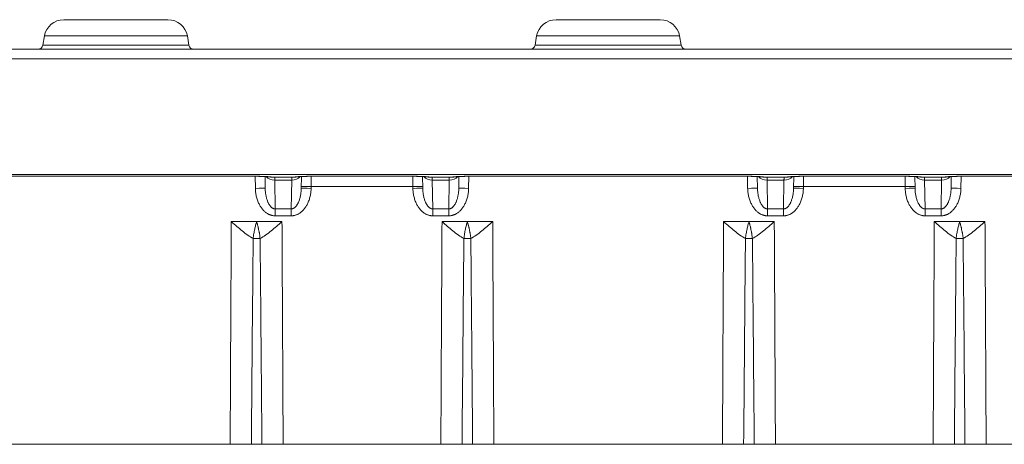
# Model space of a CAD drawing. Units: millimetres. Extents: x 70313 to 83302, y -12644 to -9662.
# Drawn here: x 71377 to 71427, y -11311 to -11290 of the extents above; entities that cross this region are included whole.
import ezdxf

# ---------------------------------------------------------------- set-up
doc = ezdxf.new("R2010")
doc.units = ezdxf.units.MM
doc.layers.add('319250', color=7, linetype='Continuous', lineweight=0)

# ---------------------------------------------------------------- blocks, each defined once
blk = doc.blocks.new('*U12')
at = {"layer": '319250'}
for p, q in [((-607.76, 0, -75), (389.686, 0, -75)), ((389.437, 0, -75.491), (-607.511, 0, -75.491)), ((-2.316, 0, -81.359), (137.745, 0, -81.359)), ((46.398, 0, -81.447), (60.529, 0, -81.447)), ((60.529, 0, -81.449), (46.398, 0, -81.449)), ((47.659, 0, -95.05), (59.268, 0, -95.05)), ((49.75, 0, -74.793), (57.177, 0, -74.793)), ((49.832, 0, -74.326), (49.75, 0, -74.793)), ((57.094, 0, -74.326), (49.832, 0, -74.326)), ((50.817, 0, -73.5), (56.11, 0, -73.5)), ((57.094, 0, -74.326), (57.177, 0, -74.793)), ((59.326, 0, -83.75), (60.613, 0, -83.75)), ((60.882, 0, -95.05), (60.344, 0, -95.05)), ((60.529, 0, -81.449), (60.529, 0, -81.447)), ((60.548, 0, -82.061), (60.537, 0, -81.449)), ((60.613, 0, -83.75), (61.9, 0, -83.75)), ((61.048, 0, -82.061), (61.038, 0, -81.461)), ((62.476, 0, -81.5), (61.45, 0, -81.5)), ((62.392, 0, -81.64), (61.534, 0, -81.64)), ((61.534, 0, -81.64), (61.56, 0, -83.106)), ((61.56, 0, -83.106), (61.56, 0, -83.457)), ((61.56, 0, -83.106), (62.366, 0, -83.106)), ((62.366, 0, -83.457), (61.56, 0, -83.457)), ((61.959, 0, -95.05), (69.968, 0, -95.05)), ((62.366, 0, -83.106), (62.366, 0, -83.457)), ((62.366, 0, -83.106), (62.392, 0, -81.64)), ((62.889, 0, -81.461), (62.878, 0, -82.061)), ((63.38, 0, -81.974), (63.378, 0, -82.061)), ((68.547, 0, -81.974), (63.38, 0, -81.974)), ((63.398, 0, -81.449), (63.398, 0, -81.447)), ((63.398, 0, -81.447), (68.529, 0, -81.447)), ((68.529, 0, -81.449), (63.398, 0, -81.449)), ((68.529, 0, -81.449), (68.529, 0, -81.447)), ((68.548, 0, -82.061), (68.547, 0, -81.974)), ((69.048, 0, -82.061), (69.038, 0, -81.461)), ((70.476, 0, -81.5), (69.45, 0, -81.5)), ((70.392, 0, -81.64), (69.534, 0, -81.64)), ((69.534, 0, -81.64), (69.56, 0, -83.106)), ((69.56, 0, -83.106), (69.56, 0, -83.457)), ((69.56, 0, -83.106), (70.366, 0, -83.106)), ((70.366, 0, -83.457), (69.56, 0, -83.457)), ((71.313, 0, -83.75), (70.026, 0, -83.75)), ((70.366, 0, -83.106), (70.366, 0, -83.457)), ((70.366, 0, -83.106), (70.392, 0, -81.64)), ((70.889, 0, -81.461), (70.878, 0, -82.061)), ((71.582, 0, -95.05), (71.044, 0, -95.05)), ((72.6, 0, -83.75), (71.313, 0, -83.75)), ((71.389, 0, -81.449), (71.378, 0, -82.061)), ((71.398, 0, -81.449), (71.398, 0, -81.447)), ((71.398, 0, -81.447), (85.529, 0, -81.447)), ((85.529, 0, -81.449), (71.398, 0, -81.449)), ((72.659, 0, -95.05), (84.268, 0, -95.05)), ((74.75, 0, -74.793), (82.177, 0, -74.793)), ((74.832, 0, -74.326), (74.75, 0, -74.793)), ((82.094, 0, -74.326), (74.832, 0, -74.326)), ((75.817, 0, -73.5), (81.11, 0, -73.5)), ((82.094, 0, -74.326), (82.177, 0, -74.793)), ((84.326, 0, -83.75), (85.613, 0, -83.75)), ((85.882, 0, -95.05), (85.344, 0, -95.05)), ((85.529, 0, -81.449), (85.529, 0, -81.447)), ((85.548, 0, -82.061), (85.537, 0, -81.449)), ((85.613, 0, -83.75), (86.9, 0, -83.75)), ((86.048, 0, -82.061), (86.038, 0, -81.461)), ((87.476, 0, -81.5), (86.45, 0, -81.5)), ((87.392, 0, -81.64), (86.534, 0, -81.64)), ((86.534, 0, -81.64), (86.56, 0, -83.106)), ((86.56, 0, -83.106), (86.56, 0, -83.457)), ((86.56, 0, -83.106), (87.366, 0, -83.106)), ((87.366, 0, -83.457), (86.56, 0, -83.457)), ((86.959, 0, -95.05), (94.968, 0, -95.05)), ((87.366, 0, -83.106), (87.366, 0, -83.457)), ((87.366, 0, -83.106), (87.392, 0, -81.64)), ((87.889, 0, -81.461), (87.878, 0, -82.061)), ((88.38, 0, -81.974), (88.378, 0, -82.061)), ((93.547, 0, -81.974), (88.38, 0, -81.974)), ((88.398, 0, -81.449), (88.398, 0, -81.447)), ((88.398, 0, -81.447), (93.529, 0, -81.447)), ((93.529, 0, -81.449), (88.398, 0, -81.449)), ((93.529, 0, -81.447), (93.529, 0, -81.449)), ((93.548, 0, -82.061), (93.547, 0, -81.974)), ((94.048, 0, -82.061), (94.038, 0, -81.461)), ((95.476, 0, -81.5), (94.45, 0, -81.5)), ((95.392, 0, -81.64), (94.534, 0, -81.64)), ((94.534, 0, -81.64), (94.56, 0, -83.106)), ((94.56, 0, -83.106), (94.56, 0, -83.457)), ((94.56, 0, -83.106), (95.366, 0, -83.106)), ((95.366, 0, -83.457), (94.56, 0, -83.457)), ((96.313, 0, -83.75), (95.026, 0, -83.75)), ((95.366, 0, -83.106), (95.366, 0, -83.457)), ((95.366, 0, -83.106), (95.392, 0, -81.64)), ((95.889, 0, -81.461), (95.878, 0, -82.061)), ((96.582, 0, -95.05), (96.044, 0, -95.05)), ((97.6, 0, -83.75), (96.313, 0, -83.75)), ((96.389, 0, -81.449), (96.378, 0, -82.061)), ((96.398, 0, -81.449), (96.398, 0, -81.447)), ((96.398, 0, -81.447), (110.529, 0, -81.447)), ((110.529, 0, -81.449), (96.398, 0, -81.449)), ((97.659, 0, -95.05), (109.268, 0, -95.05))]:
    blk.add_line(p, q, dxfattribs=at)
at = {"layer": '319250', "extrusion": (0, -1, 0)}
for centre, radius, start, end in [((49.503, -74.75), 0.25, 270, 350), ((50.817, -74.5), 1, 90, 170), ((56.11, -74.5), 1, 10, 90), ((57.423, -74.75), 0.25, 190, 270), ((74.503, -74.75), 0.25, 270, 350), ((75.817, -74.5), 1, 90, 170), ((81.11, -74.5), 1, 10, 90), ((82.423, -74.75), 0.25, 190, 270)]:
    blk.add_arc(centre, radius, start, end, dxfattribs=at)
for centre, major_axis, ratio, start_param, end_param in [((60.548, 0, -82.069), (0.5, 0, 0.009), 0.01745, 0, 1.570492), ((61.534, 0, -81.281), (0.5, 0, 0.009), 0.719287, 3.656783, 4.699834), ((62.392, 0, -81.281), (0.5, 0, -0.009), 0.719287, 4.724944, 5.767986), ((63.378, 0, -82.069), (0.5, 0, -0.009), 0.01745, 1.571101, 3.141593), ((63.38, 0, -81.983), (-0.5, 0, 0.009), 0.01745, 4.712694, 6.283185), ((68.547, 0, -81.983), (0.5, 0, 0.009), 0.01745, 0, 1.570492), ((68.548, 0, -82.069), (0.5, 0, 0.009), 0.01745, 0, 1.570492), ((69.534, 0, -81.281), (0.5, 0, 0.009), 0.719287, 3.656783, 4.699834), ((70.392, 0, -81.281), (0.5, 0, -0.009), 0.719287, 4.724944, 5.767986), ((71.378, 0, -82.069), (0.5, 0, -0.009), 0.01745, 1.571101, 3.141593), ((85.548, 0, -82.069), (0.5, 0, 0.009), 0.01745, 0, 1.570492), ((86.534, 0, -81.281), (0.5, 0, 0.009), 0.719287, 3.656783, 4.699834), ((87.392, 0, -81.281), (0.5, 0, -0.009), 0.719287, 4.724944, 5.767986), ((88.378, 0, -82.069), (0.5, 0, -0.009), 0.01745, 1.571101, 3.141593), ((88.38, 0, -81.983), (-0.5, 0, 0.009), 0.01745, 4.712694, 6.283185), ((93.547, 0, -81.983), (0.5, 0, 0.009), 0.01745, 0, 1.570492), ((93.548, 0, -82.069), (0.5, 0, 0.009), 0.01745, 0, 1.570492), ((94.534, 0, -81.281), (0.5, 0, 0.009), 0.719287, 3.656783, 4.699834), ((95.392, 0, -81.281), (0.5, 0, -0.009), 0.719287, 4.724944, 5.767986), ((96.378, 0, -82.069), (0.5, 0, -0.009), 0.01745, 1.571101, 3.141593)]:
    blk.add_ellipse(centre, major_axis=major_axis, ratio=ratio, start_param=start_param, end_param=end_param, dxfattribs=at)
at = {"layer": '319250'}
for points in [[(60.344, 0, -95.05), (60.023, 0, -95.05), (59.649, 0, -95.05), (59.268, 0, -95.05)], [(61.959, 0, -95.05), (61.577, 0, -95.05), (61.204, 0, -95.05), (60.882, 0, -95.05)], [(62.577, 0, -81.491), (62.55, 0, -81.497), (62.522, 0, -81.5), (62.494, 0, -81.5)], [(70.577, 0, -81.491), (70.55, 0, -81.497), (70.522, 0, -81.5), (70.494, 0, -81.5)], [(72.659, 0, -95.05), (72.277, 0, -95.05), (71.904, 0, -95.05), (71.582, 0, -95.05)], [(87.577, 0, -81.491), (87.55, 0, -81.497), (87.522, 0, -81.5), (87.494, 0, -81.5)], [(95.577, 0, -81.491), (95.55, 0, -81.497), (95.522, 0, -81.5), (95.494, 0, -81.5)]]:
    blk.add_open_spline(points, degree=3, dxfattribs=at)
for points, knots in [([(59.268, 0, -95.05), (59.276, 0, -93.384), (59.285, 0, -91.717), (59.293, 0, -90.051), (59.304, 0, -87.95), (59.315, 0, -85.85), (59.326, 0, -83.75)], [0, 0, 0, 0, 0.00500015, 0.00500015, 0.00500015, 0.01130187, 0.01130187, 0.01130187, 0.01130187]), ([(60.436, 0, -84.612), (60.251, 0, -84.509), (60.064, 0, -84.368), (59.696, 0, -84.07), (59.512, 0, -83.911), (59.326, 0, -83.75)], [0, 0, 0, 0, 0.000735129, 0.000735129, 0.001470258, 0.001470258, 0.001470258, 0.001470258]), ([(60.436, 0, -84.612), (60.43, 0, -85.316), (60.423, 0, -86.021), (60.417, 0, -86.725), (60.392, 0, -89.5), (60.368, 0, -92.275), (60.344, 0, -95.05)], [0.0008621, 0.0008621, 0.0008621, 0.0008621, 0.00297565, 0.00297565, 0.00297565, 0.01130173, 0.01130173, 0.01130173, 0.01130173]), ([(60.613, 0, -83.75), (60.597, 0, -83.804), (60.58, 0, -83.862), (60.555, 0, -83.957), (60.547, 0, -83.99), (60.53, 0, -84.058), (60.522, 0, -84.094), (60.507, 0, -84.166), (60.499, 0, -84.204), (60.484, 0, -84.281), (60.477, 0, -84.32), (60.463, 0, -84.401), (60.457, 0, -84.442), (60.446, 0, -84.526), (60.441, 0, -84.569), (60.436, 0, -84.612)], [0, 0, 0, 0, 0.241624, 0.241624, 0.36403, 0.36403, 0.486436, 0.486436, 0.61239, 0.61239, 0.738343, 0.738343, 0.869172, 0.869172, 1, 1, 1, 1]), ([(60.79, 0, -84.612), (60.738, 0, -84.611), (60.676, 0, -84.611), (60.551, 0, -84.611), (60.488, 0, -84.611), (60.436, 0, -84.612)], [0, 0, 0, 0, 0.5, 0.5, 1, 1, 1, 1]), ([(61.35, 0, -81.492), (61.344, 0, -81.49), (61.332, 0, -81.488), (61.297, 0, -81.483), (61.271, 0, -81.48), (61.198, 0, -81.472), (61.146, 0, -81.468), (61.021, 0, -81.46), (60.942, 0, -81.456), (60.773, 0, -81.451), (60.678, 0, -81.449), (60.566, 0, -81.449), (60.547, 0, -81.449), (60.529, 0, -81.449)], [0, 0, 0, 0, 0.123711, 0.123711, 0.278909, 0.278909, 0.49876, 0.49876, 0.762974, 0.762974, 1.045999, 1.045999, 1.101236, 1.101236, 1.101236, 1.101236]), ([(60.613, 0, -83.75), (60.621, 0, -83.775), (60.629, 0, -83.802), (60.642, 0, -83.848), (60.648, 0, -83.871), (60.656, 0, -83.901), (60.66, 0, -83.916), (60.662, 0, -83.923), (60.663, 0, -83.927), (60.664, 0, -83.931), (60.67, 0, -83.953), (60.676, 0, -83.979), (60.689, 0, -84.03), (60.693, 0, -84.049), (60.701, 0, -84.081), (60.703, 0, -84.092), (60.709, 0, -84.116), (60.712, 0, -84.13), (60.724, 0, -84.187), (60.733, 0, -84.231), (60.744, 0, -84.289), (60.747, 0, -84.307), (60.752, 0, -84.333), (60.754, 0, -84.345), (60.755, 0, -84.356), (60.757, 0, -84.364), (60.757, 0, -84.366), (60.771, 0, -84.455), (60.782, 0, -84.537), (60.79, 0, -84.612)], [0, 0, 0, 0, 0.125, 0.125, 0.1875, 0.21875, 0.234375, 0.242187, 0.242187, 0.25, 0.25, 0.375, 0.375, 0.4375, 0.4375, 0.46875, 0.46875, 0.5, 0.5, 0.625, 0.625, 0.6875, 0.6875, 0.71875, 0.734375, 0.734375, 0.75, 0.75, 1, 1, 1, 1]), ([(61.9, 0, -83.75), (61.714, 0, -83.911), (61.53, 0, -84.07), (61.162, 0, -84.368), (60.975, 0, -84.509), (60.79, 0, -84.612)], [-0.000008988, -0.000008988, -0.000008988, -0.000008988, 0.000727135, 0.000727135, 0.001463259, 0.001463259, 0.001463259, 0.001463259]), ([(60.882, 0, -95.05), (60.88, 0, -94.722), (60.877, 0, -94.395), (60.874, 0, -94.067), (60.863, 0, -92.757), (60.851, 0, -91.447), (60.84, 0, -90.137), (60.824, 0, -88.295), (60.807, 0, -86.453), (60.79, 0, -84.612)], [0, 0, 0, 0, 0.00098285, 0.00098285, 0.00098285, 0.00491423, 0.00491423, 0.00491423, 0.01043963, 0.01043963, 0.01043963, 0.01043963]), ([(61.45, 0, -81.5), (61.446, 0, -81.5), (61.441, 0, -81.5), (61.436, 0, -81.5), (61.435, 0, -81.5), (61.434, 0, -81.5), (61.433, 0, -81.5)], [0, 0, 0, 0, 0.0000146013, 0.0000146013, 0.0000146013, 0.00001836393, 0.00001836393, 0.00001836393, 0.00001836393]), ([(61.9, 0, -83.75), (61.908, 0, -85.285), (61.916, 0, -86.82), (61.924, 0, -88.355), (61.936, 0, -90.587), (61.947, 0, -92.818), (61.959, 0, -95.05)], [0, 0, 0, 0, 0.00460561, 0.00460561, 0.00460561, 0.01130187, 0.01130187, 0.01130187, 0.01130187]), ([(62.494, 0, -81.5), (62.489, 0, -81.5), (62.484, 0, -81.5), (62.48, 0, -81.5), (62.478, 0, -81.5), (62.477, 0, -81.5), (62.476, 0, -81.5)], [0, 0, 0, 0, 0.00001459478, 0.00001459478, 0.00001459478, 0.0000183574, 0.0000183574, 0.0000183574, 0.0000183574]), ([(63.398, 0, -81.449), (63.301, 0, -81.449), (63.204, 0, -81.45), (63.019, 0, -81.455), (62.929, 0, -81.459), (62.775, 0, -81.468), (62.708, 0, -81.474), (62.638, 0, -81.482), (62.621, 0, -81.484), (62.593, 0, -81.489), (62.582, 0, -81.491), (62.577, 0, -81.492)], [0, 0, 0, 0, 0.288502, 0.288502, 0.584958, 0.584958, 0.870789, 0.870789, 0.983213, 0.983213, 1.100163, 1.100163, 1.100163, 1.100163]), ([(69.35, 0, -81.492), (69.344, 0, -81.49), (69.332, 0, -81.488), (69.297, 0, -81.483), (69.271, 0, -81.48), (69.198, 0, -81.472), (69.146, 0, -81.468), (69.021, 0, -81.46), (68.942, 0, -81.456), (68.773, 0, -81.451), (68.678, 0, -81.449), (68.566, 0, -81.449), (68.547, 0, -81.449), (68.529, 0, -81.449)], [0, 0, 0, 0, 0.123711, 0.123711, 0.278909, 0.278909, 0.49876, 0.49876, 0.762974, 0.762974, 1.045999, 1.045999, 1.101236, 1.101236, 1.101236, 1.101236]), ([(69.45, 0, -81.5), (69.446, 0, -81.5), (69.441, 0, -81.5), (69.436, 0, -81.5), (69.435, 0, -81.5), (69.434, 0, -81.5), (69.433, 0, -81.5)], [0, 0, 0, 0, 0.0000146013, 0.0000146013, 0.0000146013, 0.00001836393, 0.00001836393, 0.00001836393, 0.00001836393]), ([(71.044, 0, -95.05), (70.883, 0, -95.05), (70.712, 0, -95.05), (70.346, 0, -95.05), (70.158, 0, -95.05), (69.968, 0, -95.05)], [0, 0, 0, 0, 0.000565898, 0.000565898, 0.001131796, 0.001131796, 0.001131796, 0.001131796]), ([(69.968, 0, -95.05), (69.976, 0, -93.384), (69.985, 0, -91.717), (69.993, 0, -90.051), (70.004, 0, -87.95), (70.015, 0, -85.85), (70.026, 0, -83.75)], [0, 0, 0, 0, 0.00500015, 0.00500015, 0.00500015, 0.01130187, 0.01130187, 0.01130187, 0.01130187]), ([(71.136, 0, -84.612), (70.951, 0, -84.509), (70.764, 0, -84.368), (70.396, 0, -84.07), (70.212, 0, -83.911), (70.026, 0, -83.75)], [0, 0, 0, 0, 0.000735129, 0.000735129, 0.001470258, 0.001470258, 0.001470258, 0.001470258]), ([(70.494, 0, -81.5), (70.489, 0, -81.5), (70.484, 0, -81.5), (70.48, 0, -81.5), (70.478, 0, -81.5), (70.477, 0, -81.5), (70.476, 0, -81.5)], [0, 0, 0, 0, 0.00001459478, 0.00001459478, 0.00001459478, 0.0000183574, 0.0000183574, 0.0000183574, 0.0000183574]), ([(71.398, 0, -81.449), (71.301, 0, -81.449), (71.204, 0, -81.45), (71.019, 0, -81.455), (70.929, 0, -81.459), (70.775, 0, -81.468), (70.708, 0, -81.474), (70.638, 0, -81.482), (70.621, 0, -81.484), (70.593, 0, -81.489), (70.582, 0, -81.491), (70.577, 0, -81.492)], [0, 0, 0, 0, 0.288502, 0.288502, 0.584958, 0.584958, 0.870789, 0.870789, 0.983213, 0.983213, 1.100163, 1.100163, 1.100163, 1.100163]), ([(71.136, 0, -84.612), (71.13, 0, -85.316), (71.123, 0, -86.021), (71.117, 0, -86.725), (71.092, 0, -89.5), (71.068, 0, -92.275), (71.044, 0, -95.05)], [0.0008621, 0.0008621, 0.0008621, 0.0008621, 0.00297565, 0.00297565, 0.00297565, 0.01130173, 0.01130173, 0.01130173, 0.01130173]), ([(71.313, 0, -83.75), (71.297, 0, -83.804), (71.28, 0, -83.862), (71.255, 0, -83.957), (71.247, 0, -83.99), (71.23, 0, -84.058), (71.222, 0, -84.094), (71.207, 0, -84.166), (71.199, 0, -84.204), (71.184, 0, -84.281), (71.177, 0, -84.32), (71.163, 0, -84.401), (71.157, 0, -84.442), (71.146, 0, -84.526), (71.141, 0, -84.569), (71.136, 0, -84.612)], [0, 0, 0, 0, 0.241624, 0.241624, 0.36403, 0.36403, 0.486436, 0.486436, 0.61239, 0.61239, 0.738343, 0.738343, 0.869172, 0.869172, 1, 1, 1, 1]), ([(71.49, 0, -84.612), (71.438, 0, -84.611), (71.376, 0, -84.611), (71.251, 0, -84.611), (71.188, 0, -84.611), (71.136, 0, -84.612)], [0, 0, 0, 0, 0.5, 0.5, 1, 1, 1, 1]), ([(71.313, 0, -83.75), (71.321, 0, -83.775), (71.329, 0, -83.802), (71.342, 0, -83.848), (71.348, 0, -83.871), (71.356, 0, -83.901), (71.36, 0, -83.916), (71.362, 0, -83.923), (71.363, 0, -83.927), (71.364, 0, -83.931), (71.37, 0, -83.953), (71.376, 0, -83.979), (71.389, 0, -84.03), (71.393, 0, -84.049), (71.401, 0, -84.081), (71.403, 0, -84.092), (71.409, 0, -84.116), (71.412, 0, -84.13), (71.424, 0, -84.187), (71.433, 0, -84.231), (71.444, 0, -84.289), (71.447, 0, -84.307), (71.452, 0, -84.333), (71.454, 0, -84.345), (71.455, 0, -84.356), (71.457, 0, -84.364), (71.457, 0, -84.366), (71.471, 0, -84.455), (71.482, 0, -84.537), (71.49, 0, -84.612)], [0, 0, 0, 0, 0.125, 0.125, 0.1875, 0.21875, 0.234375, 0.242188, 0.242188, 0.25, 0.25, 0.375, 0.375, 0.4375, 0.4375, 0.46875, 0.46875, 0.5, 0.5, 0.625, 0.625, 0.6875, 0.6875, 0.71875, 0.734375, 0.734375, 0.75, 0.75, 1, 1, 1, 1]), ([(72.6, 0, -83.75), (72.414, 0, -83.911), (72.23, 0, -84.07), (71.862, 0, -84.368), (71.675, 0, -84.509), (71.49, 0, -84.612)], [-0.000008988, -0.000008988, -0.000008988, -0.000008988, 0.000727135, 0.000727135, 0.001463259, 0.001463259, 0.001463259, 0.001463259]), ([(71.582, 0, -95.05), (71.58, 0, -94.722), (71.577, 0, -94.395), (71.574, 0, -94.067), (71.563, 0, -92.757), (71.551, 0, -91.447), (71.54, 0, -90.137), (71.524, 0, -88.295), (71.507, 0, -86.453), (71.49, 0, -84.612)], [0, 0, 0, 0, 0.00098285, 0.00098285, 0.00098285, 0.00491423, 0.00491423, 0.00491423, 0.01043963, 0.01043963, 0.01043963, 0.01043963]), ([(72.6, 0, -83.75), (72.608, 0, -85.285), (72.616, 0, -86.82), (72.624, 0, -88.355), (72.636, 0, -90.587), (72.647, 0, -92.818), (72.659, 0, -95.05)], [0, 0, 0, 0, 0.00460561, 0.00460561, 0.00460561, 0.01130187, 0.01130187, 0.01130187, 0.01130187]), ([(85.344, 0, -95.05), (85.183, 0, -95.05), (85.012, 0, -95.05), (84.647, 0, -95.05), (84.458, 0, -95.05), (84.268, 0, -95.05)], [0, 0, 0, 0, 0.000565217, 0.000565217, 0.001130434, 0.001130434, 0.001130434, 0.001130434]), ([(84.268, 0, -95.05), (84.276, 0, -93.384), (84.285, 0, -91.717), (84.293, 0, -90.051), (84.304, 0, -87.95), (84.315, 0, -85.85), (84.326, 0, -83.75)], [0, 0, 0, 0, 0.00500015, 0.00500015, 0.00500015, 0.01130187, 0.01130187, 0.01130187, 0.01130187]), ([(85.436, 0, -84.612), (85.251, 0, -84.509), (85.064, 0, -84.368), (84.696, 0, -84.07), (84.512, 0, -83.911), (84.326, 0, -83.75)], [0, 0, 0, 0, 0.000735129, 0.000735129, 0.001470258, 0.001470258, 0.001470258, 0.001470258]), ([(85.436, 0, -84.612), (85.43, 0, -85.316), (85.423, 0, -86.021), (85.417, 0, -86.725), (85.392, 0, -89.5), (85.368, 0, -92.275), (85.344, 0, -95.05)], [0.0008621, 0.0008621, 0.0008621, 0.0008621, 0.00297565, 0.00297565, 0.00297565, 0.01130173, 0.01130173, 0.01130173, 0.01130173]), ([(85.613, 0, -83.75), (85.597, 0, -83.804), (85.58, 0, -83.862), (85.555, 0, -83.957), (85.547, 0, -83.99), (85.53, 0, -84.058), (85.522, 0, -84.094), (85.507, 0, -84.166), (85.499, 0, -84.204), (85.484, 0, -84.281), (85.477, 0, -84.32), (85.463, 0, -84.401), (85.457, 0, -84.442), (85.446, 0, -84.526), (85.441, 0, -84.569), (85.436, 0, -84.612)], [0, 0, 0, 0, 0.241624, 0.241624, 0.36403, 0.36403, 0.486436, 0.486436, 0.61239, 0.61239, 0.738343, 0.738343, 0.869172, 0.869172, 1, 1, 1, 1]), ([(85.79, 0, -84.612), (85.738, 0, -84.611), (85.676, 0, -84.611), (85.551, 0, -84.611), (85.488, 0, -84.611), (85.436, 0, -84.612)], [0, 0, 0, 0, 0.5, 0.5, 1, 1, 1, 1]), ([(86.35, 0, -81.492), (86.344, 0, -81.49), (86.332, 0, -81.488), (86.297, 0, -81.483), (86.271, 0, -81.48), (86.198, 0, -81.472), (86.146, 0, -81.468), (86.021, 0, -81.46), (85.942, 0, -81.456), (85.773, 0, -81.451), (85.678, 0, -81.449), (85.566, 0, -81.449), (85.547, 0, -81.449), (85.529, 0, -81.449)], [0, 0, 0, 0, 0.123711, 0.123711, 0.278909, 0.278909, 0.49876, 0.49876, 0.762974, 0.762974, 1.045999, 1.045999, 1.101236, 1.101236, 1.101236, 1.101236]), ([(85.613, 0, -83.75), (85.621, 0, -83.775), (85.629, 0, -83.802), (85.642, 0, -83.848), (85.648, 0, -83.871), (85.656, 0, -83.901), (85.66, 0, -83.916), (85.662, 0, -83.923), (85.663, 0, -83.927), (85.664, 0, -83.931), (85.67, 0, -83.953), (85.676, 0, -83.979), (85.689, 0, -84.03), (85.693, 0, -84.049), (85.701, 0, -84.081), (85.703, 0, -84.092), (85.709, 0, -84.116), (85.712, 0, -84.13), (85.724, 0, -84.187), (85.733, 0, -84.231), (85.744, 0, -84.289), (85.747, 0, -84.307), (85.752, 0, -84.333), (85.754, 0, -84.345), (85.755, 0, -84.356), (85.757, 0, -84.364), (85.757, 0, -84.366), (85.771, 0, -84.455), (85.782, 0, -84.537), (85.79, 0, -84.612)], [0, 0, 0, 0, 0.125, 0.125, 0.1875, 0.21875, 0.234375, 0.242187, 0.242187, 0.25, 0.25, 0.375, 0.375, 0.4375, 0.4375, 0.46875, 0.46875, 0.5, 0.5, 0.625, 0.625, 0.6875, 0.6875, 0.71875, 0.734375, 0.734375, 0.75, 0.75, 1, 1, 1, 1]), ([(86.9, 0, -83.75), (86.714, 0, -83.911), (86.53, 0, -84.07), (86.162, 0, -84.368), (85.975, 0, -84.509), (85.79, 0, -84.612)], [-0.000008988, -0.000008988, -0.000008988, -0.000008988, 0.000727135, 0.000727135, 0.001463259, 0.001463259, 0.001463259, 0.001463259]), ([(85.882, 0, -95.05), (85.88, 0, -94.722), (85.877, 0, -94.395), (85.874, 0, -94.067), (85.863, 0, -92.757), (85.851, 0, -91.447), (85.84, 0, -90.137), (85.824, 0, -88.295), (85.807, 0, -86.453), (85.79, 0, -84.612)], [0, 0, 0, 0, 0.00098285, 0.00098285, 0.00098285, 0.00491423, 0.00491423, 0.00491423, 0.01043963, 0.01043963, 0.01043963, 0.01043963]), ([(86.959, 0, -95.05), (86.768, 0, -95.05), (86.582, 0, -95.05), (86.218, 0, -95.05), (86.043, 0, -95.05), (85.882, 0, -95.05)], [0, 0, 0, 0, 0.000564476, 0.000564476, 0.001128952, 0.001128952, 0.001128952, 0.001128952]), ([(86.45, 0, -81.5), (86.446, 0, -81.5), (86.441, 0, -81.5), (86.436, 0, -81.5), (86.435, 0, -81.5), (86.434, 0, -81.5), (86.433, 0, -81.5)], [0, 0, 0, 0, 0.0000146013, 0.0000146013, 0.0000146013, 0.00001836393, 0.00001836393, 0.00001836393, 0.00001836393]), ([(86.9, 0, -83.75), (86.908, 0, -85.285), (86.916, 0, -86.82), (86.924, 0, -88.355), (86.936, 0, -90.587), (86.947, 0, -92.818), (86.959, 0, -95.05)], [0, 0, 0, 0, 0.00460561, 0.00460561, 0.00460561, 0.01130187, 0.01130187, 0.01130187, 0.01130187]), ([(87.494, 0, -81.5), (87.489, 0, -81.5), (87.484, 0, -81.5), (87.48, 0, -81.5), (87.478, 0, -81.5), (87.477, 0, -81.5), (87.476, 0, -81.5)], [0, 0, 0, 0, 0.00001459478, 0.00001459478, 0.00001459478, 0.0000183574, 0.0000183574, 0.0000183574, 0.0000183574]), ([(88.398, 0, -81.449), (88.301, 0, -81.449), (88.204, 0, -81.45), (88.019, 0, -81.455), (87.929, 0, -81.459), (87.775, 0, -81.468), (87.708, 0, -81.474), (87.638, 0, -81.482), (87.621, 0, -81.484), (87.593, 0, -81.489), (87.582, 0, -81.491), (87.577, 0, -81.492)], [0, 0, 0, 0, 0.288502, 0.288502, 0.584958, 0.584958, 0.870789, 0.870789, 0.983213, 0.983213, 1.100163, 1.100163, 1.100163, 1.100163]), ([(94.35, 0, -81.492), (94.344, 0, -81.49), (94.332, 0, -81.488), (94.297, 0, -81.483), (94.271, 0, -81.48), (94.198, 0, -81.472), (94.146, 0, -81.468), (94.021, 0, -81.46), (93.942, 0, -81.456), (93.773, 0, -81.451), (93.678, 0, -81.449), (93.566, 0, -81.449), (93.547, 0, -81.449), (93.529, 0, -81.449)], [0, 0, 0, 0, 0.123711, 0.123711, 0.278909, 0.278909, 0.49876, 0.49876, 0.762974, 0.762974, 1.045999, 1.045999, 1.101236, 1.101236, 1.101236, 1.101236]), ([(94.45, 0, -81.5), (94.446, 0, -81.5), (94.441, 0, -81.5), (94.436, 0, -81.5), (94.435, 0, -81.5), (94.434, 0, -81.5), (94.433, 0, -81.5)], [0, 0, 0, 0, 0.0000146013, 0.0000146013, 0.0000146013, 0.00001836393, 0.00001836393, 0.00001836393, 0.00001836393]), ([(96.044, 0, -95.05), (95.883, 0, -95.05), (95.712, 0, -95.05), (95.348, 0, -95.05), (95.158, 0, -95.05), (94.968, 0, -95.05)], [0, 0, 0, 0, 0.000564476, 0.000564476, 0.001128952, 0.001128952, 0.001128952, 0.001128952]), ([(94.968, 0, -95.05), (94.976, 0, -93.384), (94.985, 0, -91.717), (94.993, 0, -90.051), (95.004, 0, -87.95), (95.015, 0, -85.85), (95.026, 0, -83.75)], [0, 0, 0, 0, 0.00500015, 0.00500015, 0.00500015, 0.01130187, 0.01130187, 0.01130187, 0.01130187]), ([(96.136, 0, -84.612), (95.951, 0, -84.509), (95.764, 0, -84.368), (95.396, 0, -84.07), (95.212, 0, -83.911), (95.026, 0, -83.75)], [0, 0, 0, 0, 0.000735129, 0.000735129, 0.001470258, 0.001470258, 0.001470258, 0.001470258]), ([(95.494, 0, -81.5), (95.489, 0, -81.5), (95.484, 0, -81.5), (95.48, 0, -81.5), (95.478, 0, -81.5), (95.477, 0, -81.5), (95.476, 0, -81.5)], [0, 0, 0, 0, 0.00001459478, 0.00001459478, 0.00001459478, 0.0000183574, 0.0000183574, 0.0000183574, 0.0000183574]), ([(96.398, 0, -81.449), (96.301, 0, -81.449), (96.204, 0, -81.45), (96.019, 0, -81.455), (95.929, 0, -81.459), (95.775, 0, -81.468), (95.708, 0, -81.474), (95.638, 0, -81.482), (95.621, 0, -81.484), (95.593, 0, -81.489), (95.582, 0, -81.491), (95.577, 0, -81.492)], [0, 0, 0, 0, 0.288502, 0.288502, 0.584958, 0.584958, 0.870789, 0.870789, 0.983213, 0.983213, 1.100163, 1.100163, 1.100163, 1.100163]), ([(96.136, 0, -84.612), (96.13, 0, -85.316), (96.123, 0, -86.021), (96.117, 0, -86.725), (96.092, 0, -89.5), (96.068, 0, -92.275), (96.044, 0, -95.05)], [0.0008621, 0.0008621, 0.0008621, 0.0008621, 0.00297565, 0.00297565, 0.00297565, 0.01130173, 0.01130173, 0.01130173, 0.01130173]), ([(96.313, 0, -83.75), (96.297, 0, -83.804), (96.28, 0, -83.862), (96.255, 0, -83.957), (96.247, 0, -83.99), (96.23, 0, -84.058), (96.222, 0, -84.094), (96.207, 0, -84.166), (96.199, 0, -84.204), (96.184, 0, -84.281), (96.177, 0, -84.32), (96.163, 0, -84.401), (96.157, 0, -84.442), (96.146, 0, -84.526), (96.141, 0, -84.569), (96.136, 0, -84.612)], [0, 0, 0, 0, 0.241624, 0.241624, 0.36403, 0.36403, 0.486436, 0.486436, 0.61239, 0.61239, 0.738343, 0.738343, 0.869172, 0.869172, 1, 1, 1, 1]), ([(96.49, 0, -84.612), (96.438, 0, -84.611), (96.376, 0, -84.611), (96.251, 0, -84.611), (96.188, 0, -84.611), (96.136, 0, -84.612)], [0, 0, 0, 0, 0.5, 0.5, 1, 1, 1, 1]), ([(96.313, 0, -83.75), (96.321, 0, -83.775), (96.329, 0, -83.802), (96.342, 0, -83.848), (96.348, 0, -83.871), (96.356, 0, -83.901), (96.36, 0, -83.916), (96.362, 0, -83.923), (96.363, 0, -83.927), (96.364, 0, -83.931), (96.37, 0, -83.953), (96.376, 0, -83.979), (96.389, 0, -84.03), (96.393, 0, -84.049), (96.401, 0, -84.081), (96.403, 0, -84.092), (96.409, 0, -84.116), (96.412, 0, -84.13), (96.424, 0, -84.187), (96.433, 0, -84.231), (96.444, 0, -84.289), (96.447, 0, -84.307), (96.452, 0, -84.333), (96.454, 0, -84.345), (96.455, 0, -84.356), (96.457, 0, -84.364), (96.457, 0, -84.366), (96.471, 0, -84.455), (96.482, 0, -84.537), (96.49, 0, -84.612)], [0, 0, 0, 0, 0.125, 0.125, 0.1875, 0.21875, 0.234375, 0.242187, 0.242187, 0.25, 0.25, 0.375, 0.375, 0.4375, 0.4375, 0.46875, 0.46875, 0.5, 0.5, 0.625, 0.625, 0.6875, 0.6875, 0.71875, 0.734375, 0.734375, 0.75, 0.75, 1, 1, 1, 1]), ([(97.6, 0, -83.75), (97.414, 0, -83.911), (97.23, 0, -84.07), (96.862, 0, -84.368), (96.675, 0, -84.509), (96.49, 0, -84.612)], [-0.000008988, -0.000008988, -0.000008988, -0.000008988, 0.000727135, 0.000727135, 0.001463259, 0.001463259, 0.001463259, 0.001463259]), ([(96.582, 0, -95.05), (96.58, 0, -94.722), (96.577, 0, -94.395), (96.574, 0, -94.067), (96.563, 0, -92.757), (96.551, 0, -91.447), (96.54, 0, -90.137), (96.524, 0, -88.295), (96.507, 0, -86.453), (96.49, 0, -84.612)], [0, 0, 0, 0, 0.00098285, 0.00098285, 0.00098285, 0.00491423, 0.00491423, 0.00491423, 0.01043963, 0.01043963, 0.01043963, 0.01043963]), ([(97.659, 0, -95.05), (97.468, 0, -95.05), (97.281, 0, -95.05), (96.916, 0, -95.05), (96.743, 0, -95.05), (96.582, 0, -95.05)], [0, 0, 0, 0, 0.000565439, 0.000565439, 0.001130879, 0.001130879, 0.001130879, 0.001130879]), ([(97.6, 0, -83.75), (97.608, 0, -85.285), (97.616, 0, -86.82), (97.624, 0, -88.355), (97.636, 0, -90.587), (97.647, 0, -92.818), (97.659, 0, -95.05)], [0, 0, 0, 0, 0.00460561, 0.00460561, 0.00460561, 0.01130187, 0.01130187, 0.01130187, 0.01130187])]:
    blk.add_open_spline(points, degree=3, knots=knots, dxfattribs=at)
for points, weights in [([(60.529, 0, -81.447), (60.943, 0, -81.447), (61.288, 0, -81.467), (61.45, 0, -81.5)], [1, 0.889126343454, 0.889126343454, 1]), ([(61.56, 0, -83.457), (60.98, 0, -83.457), (60.562, 0, -82.881), (60.548, 0, -82.061)], [1, 0.807687680622, 0.807687680622, 1]), ([(61.048, 0, -82.061), (61.059, 0, -82.672), (61.27, 0, -83.103), (61.56, 0, -83.106)], [1, 0.807687680622, 0.807687680622, 1]), ([(61.534, 0, -81.64), (61.531, 0, -81.549), (61.53, 0, -81.5), (61.53, 0, -81.5)], [1, 0.951455903045, 0.951455903045, 1]), ([(62.366, 0, -83.106), (62.656, 0, -83.103), (62.868, 0, -82.672), (62.878, 0, -82.061)], [1, 0.807687680622, 0.807687680622, 1]), ([(63.378, 0, -82.061), (63.364, 0, -82.881), (62.946, 0, -83.457), (62.366, 0, -83.457)], [1, 0.807687680622, 0.807687680622, 1]), ([(62.392, 0, -81.64), (62.395, 0, -81.549), (62.397, 0, -81.5), (62.397, 0, -81.5)], [1, 0.951455903045, 0.951455903045, 1]), ([(62.476, 0, -81.5), (62.638, 0, -81.467), (62.983, 0, -81.447), (63.398, 0, -81.447)], [1, 0.889126343454, 0.889126343454, 1]), ([(63.386, 0, -81.449), (63.384, 0, -81.62), (63.382, 0, -81.797), (63.38, 0, -81.974)], [0.895106209274, 0.918970802022, 0.95393539893, 1]), ([(68.529, 0, -81.447), (68.943, 0, -81.447), (69.288, 0, -81.467), (69.45, 0, -81.5)], [1, 0.889126343454, 0.889126343454, 1]), ([(68.547, 0, -81.974), (68.545, 0, -81.797), (68.542, 0, -81.62), (68.54, 0, -81.449)], [1, 0.953935389097, 0.918970787095, 0.895106193992]), ([(69.56, 0, -83.457), (68.98, 0, -83.457), (68.562, 0, -82.881), (68.548, 0, -82.061)], [1, 0.807687680622, 0.807687680622, 1]), ([(69.048, 0, -82.061), (69.059, 0, -82.672), (69.27, 0, -83.103), (69.56, 0, -83.106)], [1, 0.807687680622, 0.807687680622, 1]), ([(69.534, 0, -81.64), (69.531, 0, -81.549), (69.53, 0, -81.5), (69.53, 0, -81.5)], [1, 0.951455903045, 0.951455903045, 1]), ([(70.366, 0, -83.106), (70.656, 0, -83.103), (70.868, 0, -82.672), (70.878, 0, -82.061)], [1, 0.807687680622, 0.807687680622, 1]), ([(71.378, 0, -82.061), (71.364, 0, -82.881), (70.946, 0, -83.457), (70.366, 0, -83.457)], [1, 0.807687680622, 0.807687680622, 1]), ([(70.392, 0, -81.64), (70.395, 0, -81.549), (70.397, 0, -81.5), (70.397, 0, -81.5)], [1, 0.951455903045, 0.951455903045, 1]), ([(70.476, 0, -81.5), (70.638, 0, -81.467), (70.983, 0, -81.447), (71.398, 0, -81.447)], [1, 0.889126343454, 0.889126343454, 1]), ([(85.529, 0, -81.447), (85.943, 0, -81.447), (86.288, 0, -81.467), (86.45, 0, -81.5)], [1, 0.889126343454, 0.889126343454, 1]), ([(86.56, 0, -83.457), (85.98, 0, -83.457), (85.562, 0, -82.881), (85.548, 0, -82.061)], [1, 0.807687680622, 0.807687680622, 1]), ([(86.048, 0, -82.061), (86.059, 0, -82.672), (86.27, 0, -83.103), (86.56, 0, -83.106)], [1, 0.807687680622, 0.807687680622, 1]), ([(86.534, 0, -81.64), (86.531, 0, -81.549), (86.53, 0, -81.5), (86.53, 0, -81.5)], [1, 0.951455903045, 0.951455903045, 1]), ([(87.366, 0, -83.106), (87.656, 0, -83.103), (87.868, 0, -82.672), (87.878, 0, -82.061)], [1, 0.807687680622, 0.807687680622, 1]), ([(88.378, 0, -82.061), (88.364, 0, -82.881), (87.946, 0, -83.457), (87.366, 0, -83.457)], [1, 0.807687680622, 0.807687680622, 1]), ([(87.392, 0, -81.64), (87.395, 0, -81.549), (87.397, 0, -81.5), (87.397, 0, -81.5)], [1, 0.951455903045, 0.951455903045, 1]), ([(87.476, 0, -81.5), (87.638, 0, -81.467), (87.983, 0, -81.447), (88.398, 0, -81.447)], [1, 0.889126343454, 0.889126343454, 1]), ([(88.386, 0, -81.449), (88.384, 0, -81.62), (88.382, 0, -81.797), (88.38, 0, -81.974)], [0.895106209274, 0.918970802022, 0.95393539893, 1]), ([(93.529, 0, -81.447), (93.943, 0, -81.447), (94.288, 0, -81.467), (94.45, 0, -81.5)], [1, 0.889126343454, 0.889126343454, 1]), ([(93.547, 0, -81.974), (93.545, 0, -81.797), (93.542, 0, -81.62), (93.54, 0, -81.449)], [1, 0.953935389097, 0.918970787095, 0.895106193992]), ([(94.56, 0, -83.457), (93.98, 0, -83.457), (93.562, 0, -82.881), (93.548, 0, -82.061)], [1, 0.807687680622, 0.807687680622, 1]), ([(94.048, 0, -82.061), (94.059, 0, -82.672), (94.27, 0, -83.103), (94.56, 0, -83.106)], [1, 0.807687680622, 0.807687680622, 1]), ([(94.534, 0, -81.64), (94.531, 0, -81.549), (94.53, 0, -81.5), (94.53, 0, -81.5)], [1, 0.951455903045, 0.951455903045, 1]), ([(95.366, 0, -83.106), (95.656, 0, -83.103), (95.868, 0, -82.672), (95.878, 0, -82.061)], [1, 0.807687680622, 0.807687680622, 1]), ([(96.378, 0, -82.061), (96.364, 0, -82.881), (95.946, 0, -83.457), (95.366, 0, -83.457)], [1, 0.807687680622, 0.807687680622, 1]), ([(95.392, 0, -81.64), (95.395, 0, -81.549), (95.397, 0, -81.5), (95.397, 0, -81.5)], [1, 0.951455903045, 0.951455903045, 1]), ([(95.476, 0, -81.5), (95.638, 0, -81.467), (95.983, 0, -81.447), (96.398, 0, -81.447)], [1, 0.889126343454, 0.889126343454, 1])]:
    blk.add_rational_spline(points, weights, degree=3, dxfattribs=at)

msp = doc.modelspace()

# ---------------------------------------------------------------- block references
at = {"layer": '319250', "extrusion": (0, 1, 0), "rotation": 180}
msp.add_blockref('*U12', (-71328.103, 0, -11216.36), dxfattribs=at)

doc.saveas('drawing.dxf')
